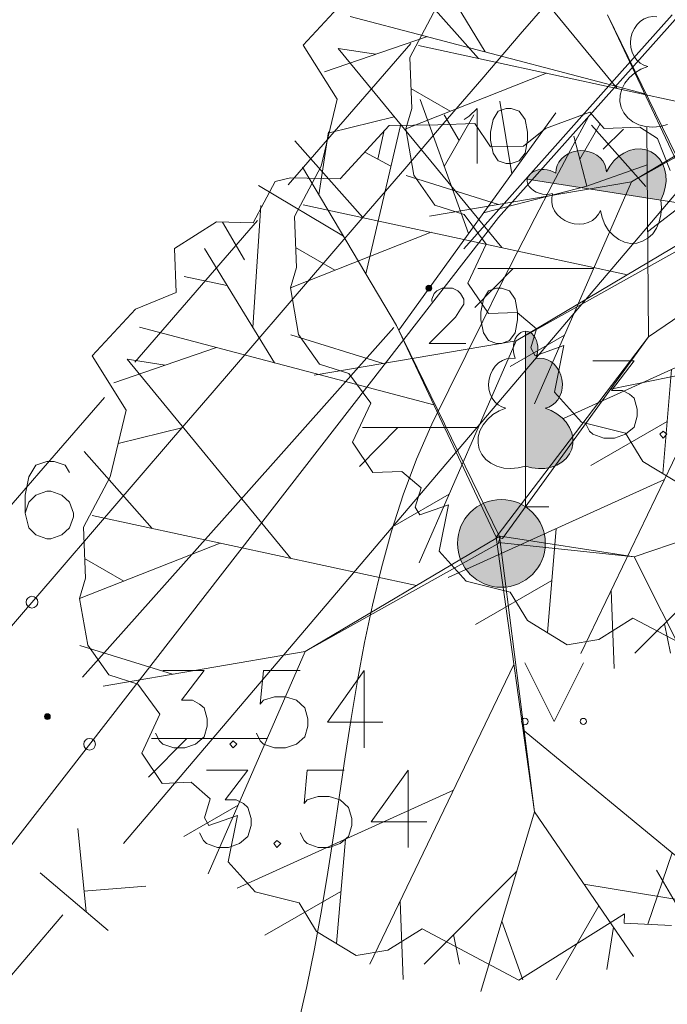
# Model space of a CAD drawing. Extents: x -188 to 1011690, y -97610 to 620732.
# Drawn here: x 505902 to 505908, y 310119 to 310128 of the extents above; entities that cross this region are included whole.
import ezdxf

# ---------------------------------------------------------------- set-up
doc = ezdxf.new("R2010")
doc.units = 0
doc.header["$MEASUREMENT"] = 0
for name, color, linetype, lineweight in [('APGAISM_Pen_No__230', 230, 'Continuous', 18), ('AUGSTUMI_Pen_No__7', 7, 'Continuous', 18), ('CELI_Pen_No__212', 212, 'Continuous', 18), ('GAZE_Pen_No__1', 1, 'Continuous', 18), ('KOKI_Pen_No__3', 3, 'Continuous', 18), ('Plants-Component-Interior Linework_Pen_No__7', 7, 'Continuous', 18), ('Plants-Component-Outline_Pen_No__7', 7, 'Continuous', 18), ('RELJEFS_Pen_No__32', 32, 'Continuous', 18), ('SK_Pen_No__32', 32, 'Continuous', 18), ('SK_Pen_No__7', 7, 'Continuous', 18), ('TER_SIMB_Pen_No__92', 92, 'Continuous', 18), ('ZEMSPR_Pen_No__16', 16, 'Continuous', 18)]:
    doc.layers.add(name, color=color, linetype=linetype, lineweight=lineweight)
doc.styles.add('GENERATED_STYLE_5', font='ARIALNB.TTF')

msp = doc.modelspace()

# ---------------------------------------------------------------- hatches: boundary and pattern name
at = {"layer": 'APGAISM_Pen_No__230', "linetype": 'Continuous'}
for points in [[(505905.7875, 310125.5319, 0.414214), (505905.7625, 310125.5569, 0.414214), (505905.7375, 310125.5319, 0.414214), (505905.7625, 310125.5069, 0.414214)], [(505902.5306, 310121.8709, 0.414214), (505902.5056, 310121.8959, 0.414214), (505902.4806, 310121.8709, 0.414214), (505902.5056, 310121.8459, 0.414214)]]:
    msp.add_hatch(color=256, dxfattribs=at).paths.add_polyline_path(points, flags=0)
at = {"layer": 'KOKI_Pen_No__3', "linetype": 'Continuous'}
for points in [[(505906.6028, 310126.4625), (505907.742, 310126.2842), (505907.7649, 310126.3361), (505907.78, 310126.3902), (505907.7867, 310126.445), (505907.7849, 310126.4988), (505907.7746, 310126.5498), (505907.7562, 310126.5964), (505907.7302, 310126.6373), (505907.6974, 310126.6711), (505907.6589, 310126.6968), (505907.6158, 310126.7136), (505907.5696, 310126.721), (505907.5215, 310126.7187), (505907.4732, 310126.7068), (505907.4261, 310126.6856), (505907.3817, 310126.656), (505907.3414, 310126.6186), (505907.3065, 310126.5748), (505907.278, 310126.5259), (505907.2739, 310126.5581), (505907.2634, 310126.5892), (505907.2467, 310126.6181), (505907.2245, 310126.6441), (505907.1973, 310126.6664), (505907.166, 310126.6842), (505907.1316, 310126.697), (505907.095, 310126.7045), (505907.0575, 310126.7064), (505907.0201, 310126.7026), (505906.9839, 310126.6933), (505906.9502, 310126.6788), (505906.9198, 310126.6594), (505906.8938, 310126.6358), (505906.8729, 310126.6088), (505906.8577, 310126.579), (505906.8488, 310126.5474), (505906.8452, 310126.5142), (505906.8233, 310126.5266), (505906.799, 310126.5362), (505906.7732, 310126.5427), (505906.7466, 310126.5459), (505906.7203, 310126.5457), (505906.6948, 310126.5421), (505906.6712, 310126.5352), (505906.6501, 310126.5253), (505906.6322, 310126.5126), (505906.6181, 310126.4976), (505906.6082, 310126.4808)], [(505906.6062, 310125.1617), (505906.5874, 310125.1642), (505906.5874, 310124.0112), (505906.6421, 310123.9966), (505906.698, 310123.9901), (505906.7532, 310123.9919), (505906.806, 310124.002), (505906.8548, 310124.02), (505906.898, 310124.0454), (505906.9344, 310124.0774), (505906.9627, 310124.115), (505906.9822, 310124.1571), (505906.9921, 310124.2022), (505906.9922, 310124.2491), (505906.9825, 310124.2962), (505906.9633, 310124.3421), (505906.9351, 310124.3854), (505906.8989, 310124.4246), (505906.8558, 310124.4586), (505906.8071, 310124.4864), (505906.7544, 310124.507), (505906.7856, 310124.516), (505906.8146, 310124.5312), (505906.8407, 310124.5522), (505906.8629, 310124.5782), (505906.8807, 310124.6084), (505906.8935, 310124.6421), (505906.9008, 310124.6781), (505906.9026, 310124.7154), (505906.8986, 310124.7528), (505906.8891, 310124.7892), (505906.8743, 310124.8234), (505906.8547, 310124.8545), (505906.8309, 310124.8815), (505906.8036, 310124.9036), (505906.7736, 310124.92), (505906.7419, 310124.9304), (505906.7093, 310124.9344), (505906.6759, 310124.9327), (505906.6848, 310124.9564), (505906.6905, 310124.9818), (505906.6929, 310125.0084), (505906.692, 310125.035), (505906.6877, 310125.0611), (505906.6802, 310125.0856), (505906.6698, 310125.1079), (505906.6567, 310125.1272), (505906.6414, 310125.1429), (505906.6244, 310125.1546)]]:
    msp.add_hatch(color=256, dxfattribs=at).paths.add_polyline_path(points, flags=0)
at = {"layer": 'SK_Pen_No__7', "linetype": 'Continuous'}
msp.add_hatch(color=256, dxfattribs=at).paths.add_polyline_path([(505906.7563, 310123.3509, 1), (505906.0063, 310123.3509, 1)], flags=0)

# ---------------------------------------------------------------- linework, layer by layer
at = {"layer": 'APGAISM_Pen_No__230', "linetype": 'Continuous'}
for p, q in [((505907.84, 310127.867), (505907.391, 310127.3624)), ((505907.391, 310127.3624), (505906.0616, 310125.8681)), ((505905.4634, 310125.1957), (505904.1341, 310123.7014)), ((505904.1341, 310123.7014), (505902.8047, 310122.2072))]:
    msp.add_line(p, q, dxfattribs=at)
at = {"layer": 'APGAISM_Pen_No__230', "linetype": 'Continuous', "flags": 128}
for points in [[(505905.7875, 310125.5319, 0.414214), (505905.7625, 310125.5569, 0.414214), (505905.7375, 310125.5319, 0.414214), (505905.7625, 310125.5069, 0.414214)], [(505902.5306, 310121.8709, 0.414214), (505902.5056, 310121.8959, 0.414214), (505902.4806, 310121.8709, 0.414214), (505902.5056, 310121.8459, 0.414214)]]:
    msp.add_lwpolyline(points, format="xyb", close=True, dxfattribs=at)
at = {"layer": 'AUGSTUMI_Pen_No__7', "linetype": 'Continuous'}
for p, q in [((505905.2099, 310122.2645), (505905.2099, 310121.6031)), ((505905.5841, 310121.4139), (505905.5841, 310120.7525))]:
    msp.add_line(p, q, dxfattribs=at)
at = {"layer": 'AUGSTUMI_Pen_No__7', "linetype": 'Continuous', "flags": 128}
for points in [[(505907.1608, 310124.9113), (505907.5135, 310124.9113), (505907.3206, 310124.6578), (505907.4143, 310124.6578), (505907.475, 310124.6247), (505907.5135, 310124.5916), (505907.5411, 310124.4979), (505907.5411, 310124.4373), (505907.5135, 310124.3436), (505907.4419, 310124.283), (505907.3482, 310124.2499), (505907.2545, 310124.2499), (505907.1608, 310124.283), (505907.1332, 310124.3105), (505907.1001, 310124.3767)], [(505902.6949, 310123.9572), (505902.6563, 310124.0179), (505902.5626, 310124.0509), (505902.502, 310124.0509), (505902.4083, 310124.0179), (505902.3477, 310123.9186), (505902.3146, 310123.7643), (505902.3146, 310123.61), (505902.3477, 310123.4832), (505902.4083, 310123.4226), (505902.502, 310123.3895), (505902.5351, 310123.3895), (505902.6288, 310123.4226), (505902.6949, 310123.4832), (505902.728, 310123.5769), (505902.728, 310123.61), (505902.6949, 310123.7037), (505902.6288, 310123.7643), (505902.5351, 310123.7974), (505902.502, 310123.7974), (505902.4083, 310123.7643), (505902.3477, 310123.7037), (505902.3146, 310123.61)], [(505903.4902, 310122.2645), (505903.8429, 310122.2645), (505903.65, 310122.011), (505903.7437, 310122.011), (505903.8044, 310121.9779), (505903.8429, 310121.9448), (505903.8705, 310121.8511), (505903.8705, 310121.7905), (505903.8429, 310121.6968), (505903.7713, 310121.6361), (505903.6776, 310121.6031), (505903.5839, 310121.6031), (505903.4902, 310121.6361), (505903.4626, 310121.6637), (505903.4296, 310121.7298)], [(505904.6642, 310122.2645), (505904.35, 310122.2645), (505904.3225, 310121.9779), (505904.35, 310122.011), (505904.4437, 310122.0385), (505904.5374, 310122.0385), (505904.6311, 310122.011), (505904.7028, 310121.9448), (505904.7303, 310121.8511), (505904.7303, 310121.7905), (505904.7028, 310121.6968), (505904.6311, 310121.6361), (505904.5374, 310121.6031), (505904.4437, 310121.6031), (505904.35, 310121.6361), (505904.3225, 310121.6637), (505904.2894, 310121.7298)], [(505905.2099, 310122.2645), (505904.8957, 310121.8236), (505905.3697, 310121.8236)], [(505903.8644, 310121.4139), (505904.2172, 310121.4139), (505904.0243, 310121.1604), (505904.118, 310121.1604), (505904.1786, 310121.1273), (505904.2172, 310121.0942), (505904.2447, 310121.0005), (505904.2447, 310120.9399), (505904.2172, 310120.8462), (505904.1455, 310120.7856), (505904.0518, 310120.7525), (505903.9581, 310120.7525), (505903.8644, 310120.7856), (505903.8369, 310120.8131), (505903.8038, 310120.8793)], [(505905.0385, 310121.4139), (505904.7243, 310121.4139), (505904.6967, 310121.1273), (505904.7243, 310121.1604), (505904.818, 310121.1879), (505904.9117, 310121.1879), (505905.0054, 310121.1604), (505905.077, 310121.0942), (505905.1046, 310121.0005), (505905.1046, 310120.9399), (505905.077, 310120.8462), (505905.0054, 310120.7856), (505904.9117, 310120.7525), (505904.818, 310120.7525), (505904.7243, 310120.7856), (505904.6967, 310120.8131), (505904.6636, 310120.8793)], [(505905.5841, 310121.4139), (505905.2699, 310120.973), (505905.744, 310120.973)]]:
    msp.add_lwpolyline(points, dxfattribs=at)
for points in [[(505907.7616, 310124.3105), (505907.734, 310124.283), (505907.7616, 310124.2499), (505907.7946, 310124.283)], [(505904.091, 310121.6637), (505904.0634, 310121.6361), (505904.091, 310121.6031), (505904.124, 310121.6361)], [(505904.4652, 310120.8131), (505904.4377, 310120.7856), (505904.4652, 310120.7525), (505904.4983, 310120.7856)]]:
    msp.add_lwpolyline(points, close=True, dxfattribs=at)
at = {"layer": 'AUGSTUMI_Pen_No__7', "linetype": 'Continuous'}
for centre in [(505902.3742, 310122.8488), (505902.8659, 310121.6348)]:
    msp.add_circle(centre, 0.05, dxfattribs=at)
at = {"layer": 'CELI_Pen_No__212', "linetype": 'Continuous'}
for p, q in [((505907.4172, 310127.326), (505917.2348, 310138.3586)), ((505906.3578, 310126.1356), (505907.4172, 310127.326)), ((505903.0243, 310121.8389), (505906.3578, 310126.1356)), ((505898.6498, 310116.2006), (505903.0243, 310121.8389))]:
    msp.add_line(p, q, dxfattribs=at)
at = {"layer": 'CELI_Pen_No__212', "linetype": 'Continuous', "flags": 128}
msp.add_lwpolyline([(505906.871, 310128.0842), (505906.5425, 310127.7011), (505906.2139, 310127.3181), (505905.8852, 310126.9351), (505905.5565, 310126.5522), (505905.2278, 310126.1693), (505904.899, 310125.7864), (505904.5701, 310125.4036), (505904.2412, 310125.0208), (505903.9123, 310124.638), (505903.5834, 310124.2553), (505903.2545, 310123.8726), (505902.9255, 310123.4898), (505902.5965, 310123.1072), (505902.2673, 310122.7247), (505901.9379, 310122.3423), (505901.6084, 310121.9601), (505901.2788, 310121.5779), (505900.9491, 310121.1959), (505900.6193, 310120.8139), (505900.2894, 310120.432), (505899.9594, 310120.0501), (505899.6295, 310119.6683), (505899.2995, 310119.2864)], dxfattribs=at)
at = {"layer": 'GAZE_Pen_No__1', "linetype": 'Continuous'}
for p, q in [((505905.6085, 310127.6231), (505904.5618, 310126.413)), ((505904.3001, 310126.1104), (505903.2535, 310124.9003)), ((505902.9918, 310124.5977), (505902.4685, 310123.9926)), ((505902.4685, 310123.9926), (505901.9451, 310123.3876))]:
    msp.add_line(p, q, dxfattribs=at)
at = {"layer": 'KOKI_Pen_No__3', "linetype": 'Continuous'}
for p, q in [((505907.742, 310126.2842), (505908.0848, 310126.2306)), ((505906.5874, 310124.0112), (505906.5874, 310123.6642)), ((505906.5874, 310123.6642), (505906.7874, 310123.6642))]:
    msp.add_line(p, q, dxfattribs=at)
at = {"layer": 'KOKI_Pen_No__3', "linetype": 'Continuous', "flags": 128}
for points in [[(505907.6318, 310127.4254), (505907.5968, 310127.4359), (505907.5647, 310127.4543), (505907.5367, 310127.4797), (505907.5138, 310127.5112), (505907.4969, 310127.5475), (505907.4867, 310127.5873), (505907.4835, 310127.629), (505907.4876, 310127.6711), (505907.4986, 310127.7119), (505907.5163, 310127.7499), (505907.5399, 310127.7835), (505907.5685, 310127.8115), (505907.6011, 310127.8329), (505907.6363, 310127.8468), (505907.6728, 310127.8526), (505907.7092, 310127.8502)], [(505907.6318, 310127.4254), (505907.5727, 310127.4016), (505907.519, 310127.369), (505907.4728, 310127.3288), (505907.4359, 310127.2825), (505907.4098, 310127.232), (505907.3955, 310127.1793), (505907.3935, 310127.1264), (505907.404, 310127.0754), (505907.4265, 310127.0284), (505907.4602, 310126.9872), (505907.5036, 310126.9534), (505907.5552, 310126.9284), (505907.6128, 310126.9131), (505907.6743, 310126.9081), (505907.7371, 310126.9137), (505907.7988, 310126.9296)], [(505906.0639, 310126.9734), (505906.1072, 310127.0009), (505906.1741, 310127.0679), (505906.1741, 310126.5954)], [(505906.8178, 310126.3392), (505906.7908, 310126.3339), (505906.7623, 310126.3325), (505906.7333, 310126.3352), (505906.705, 310126.3419), (505906.6784, 310126.3522), (505906.6546, 310126.3659), (505906.6345, 310126.3823), (505906.6187, 310126.4009), (505906.6079, 310126.421), (505906.6026, 310126.4418), (505906.6028, 310126.4625)], [(505907.2263, 310126.1959), (505907.2104, 310126.163), (505907.1874, 310126.1341), (505907.1579, 310126.1103), (505907.1233, 310126.0926), (505907.0848, 310126.0815), (505907.0439, 310126.0776), (505907.0021, 310126.0809), (505906.9612, 310126.0914), (505906.9226, 310126.1087), (505906.8878, 310126.132), (505906.8583, 310126.1605), (505906.835, 310126.1931), (505906.8189, 310126.2286), (505906.8107, 310126.2655), (505906.8106, 310126.3025), (505906.8186, 310126.3381)], [(505907.2263, 310126.1959), (505907.2406, 310126.1339), (505907.2645, 310126.0758), (505907.2971, 310126.0239), (505907.3372, 310125.9803), (505907.383, 310125.9467), (505907.4329, 310125.9244), (505907.4849, 310125.9143), (505907.5368, 310125.9168), (505907.5867, 310125.9317), (505907.6326, 310125.9586), (505907.6728, 310125.9963), (505907.7055, 310126.0434), (505907.7295, 310126.098), (505907.7439, 310126.1579), (505907.7481, 310126.2208), (505907.742, 310126.2842)], [(505905.7877, 310125.4183), (505905.7877, 310125.4379), (505905.8074, 310125.4852), (505905.8311, 310125.5088), (505905.8744, 310125.5324), (505905.9649, 310125.5324), (505906.0082, 310125.5088), (505906.0318, 310125.4852), (505906.0594, 310125.4379), (505906.0594, 310125.3946), (505906.0318, 310125.3513), (505905.9885, 310125.2844), (505905.7641, 310125.06), (505906.0791, 310125.06)], [(505906.4988, 310124.9327), (505906.4893, 310124.9586), (505906.4836, 310124.9866), (505906.4818, 310125.0157), (505906.484, 310125.0446), (505906.4901, 310125.0725), (505906.4999, 310125.0981), (505906.513, 310125.1206), (505906.529, 310125.139), (505906.5472, 310125.1528), (505906.5669, 310125.1613), (505906.5874, 310125.1642)], [(505906.4204, 310124.507), (505906.3854, 310124.5176), (505906.3533, 310124.536), (505906.3252, 310124.5613), (505906.3023, 310124.5928), (505906.2855, 310124.6292), (505906.2753, 310124.669), (505906.2721, 310124.7107), (505906.2761, 310124.7528), (505906.2872, 310124.7936), (505906.3049, 310124.8315), (505906.3285, 310124.8652), (505906.3571, 310124.8932), (505906.3897, 310124.9146), (505906.4249, 310124.9284), (505906.4614, 310124.9342), (505906.4978, 310124.9318)], [(505906.4204, 310124.507), (505906.3613, 310124.4833), (505906.3076, 310124.4507), (505906.2614, 310124.4104), (505906.2245, 310124.3641), (505906.1984, 310124.3136), (505906.1841, 310124.2609), (505906.1821, 310124.208), (505906.1926, 310124.1571), (505906.2151, 310124.1101), (505906.2488, 310124.0689), (505906.2922, 310124.0351), (505906.3438, 310124.01), (505906.4014, 310123.9947), (505906.4629, 310123.9898), (505906.5257, 310123.9953), (505906.5874, 310124.0112)]]:
    msp.add_lwpolyline(points, dxfattribs=at)
for points in [[(505906.4221, 310127.0679), (505906.3552, 310127.0442), (505906.3119, 310126.9734), (505906.2883, 310126.8631), (505906.2883, 310126.7962), (505906.3119, 310126.686), (505906.3552, 310126.619), (505906.4221, 310126.5954), (505906.4654, 310126.5954), (505906.5324, 310126.619), (505906.5836, 310126.686), (505906.6032, 310126.7962), (505906.6032, 310126.8631), (505906.5836, 310126.9734), (505906.5324, 310127.0442), (505906.4654, 310127.0679)], [(505906.6028, 310126.4625), (505907.742, 310126.2842), (505907.7649, 310126.3361), (505907.78, 310126.3902), (505907.7867, 310126.445), (505907.7849, 310126.4988), (505907.7746, 310126.5498), (505907.7562, 310126.5964), (505907.7302, 310126.6373), (505907.6974, 310126.6711), (505907.6589, 310126.6968), (505907.6158, 310126.7136), (505907.5696, 310126.721), (505907.5215, 310126.7187), (505907.4732, 310126.7068), (505907.4261, 310126.6856), (505907.3817, 310126.656), (505907.3414, 310126.6186), (505907.3065, 310126.5748), (505907.278, 310126.5259), (505907.2739, 310126.5581), (505907.2634, 310126.5892), (505907.2467, 310126.6181), (505907.2245, 310126.6441), (505907.1973, 310126.6664), (505907.166, 310126.6842), (505907.1316, 310126.697), (505907.095, 310126.7045), (505907.0575, 310126.7064), (505907.0201, 310126.7026), (505906.9839, 310126.6933), (505906.9502, 310126.6788), (505906.9198, 310126.6594), (505906.8938, 310126.6358), (505906.8729, 310126.6088), (505906.8577, 310126.579), (505906.8488, 310126.5474), (505906.8463, 310126.5151), (505906.8233, 310126.5266), (505906.799, 310126.5362), (505906.7732, 310126.5427), (505906.7466, 310126.5459), (505906.7203, 310126.5457), (505906.6948, 310126.5421), (505906.6712, 310126.5352), (505906.6501, 310126.5253), (505906.6322, 310126.5126), (505906.6181, 310126.4976), (505906.6082, 310126.4808)], [(505906.3389, 310125.5324), (505906.272, 310125.5088), (505906.2287, 310125.4379), (505906.2051, 310125.3277), (505906.2051, 310125.2608), (505906.2287, 310125.1505), (505906.272, 310125.0836), (505906.3389, 310125.06), (505906.3822, 310125.06), (505906.4492, 310125.0836), (505906.5003, 310125.1505), (505906.52, 310125.2608), (505906.52, 310125.3277), (505906.5003, 310125.4379), (505906.4492, 310125.5088), (505906.3822, 310125.5324)], [(505906.5874, 310125.1642), (505906.5874, 310124.0112), (505906.6421, 310123.9966), (505906.698, 310123.9901), (505906.7532, 310123.9919), (505906.806, 310124.002), (505906.8548, 310124.02), (505906.898, 310124.0454), (505906.9344, 310124.0774), (505906.9627, 310124.115), (505906.9822, 310124.1571), (505906.9921, 310124.2022), (505906.9922, 310124.2491), (505906.9825, 310124.2962), (505906.9633, 310124.3421), (505906.9351, 310124.3854), (505906.8989, 310124.4246), (505906.8558, 310124.4586), (505906.8071, 310124.4864), (505906.7544, 310124.507), (505906.7856, 310124.516), (505906.8146, 310124.5312), (505906.8407, 310124.5522), (505906.8629, 310124.5782), (505906.8807, 310124.6084), (505906.8935, 310124.6421), (505906.9008, 310124.6781), (505906.9026, 310124.7154), (505906.8986, 310124.7528), (505906.8891, 310124.7892), (505906.8743, 310124.8234), (505906.8547, 310124.8545), (505906.8309, 310124.8815), (505906.8036, 310124.9036), (505906.7736, 310124.92), (505906.7419, 310124.9304), (505906.7093, 310124.9344), (505906.6769, 310124.9318), (505906.6848, 310124.9564), (505906.6905, 310124.9818), (505906.6929, 310125.0084), (505906.692, 310125.035), (505906.6877, 310125.0611), (505906.6802, 310125.0856), (505906.6698, 310125.1079), (505906.6567, 310125.1272), (505906.6414, 310125.1429), (505906.6244, 310125.1546), (505906.6062, 310125.1617)]]:
    msp.add_lwpolyline(points, close=True, dxfattribs=at)
at = {"layer": 'Plants-Component-Interior Linework_Pen_No__7', "linetype": 'Continuous'}
for p, q in [((505907.3698, 310127.2374), (505905.9719, 310128.9386)), ((505906.244, 310127.55), (505905.6489, 310128.5248)), ((505906.1846, 310127.4935), (505905.6038, 310128.1507)), ((505907.6045, 310127.1915), (505905.0913, 310127.8538)), ((505905.7493, 310127.6804), (505904.8726, 310127.3788)), ((505905.3109, 310127.5296), (505904.9872, 310127.5796)), ((505906.3851, 310125.8784), (505904.9872, 310127.5796)), ((505908.4426, 310127.0056), (505905.674, 310127.6038)), ((505906.7665, 310127.3677), (505905.5648, 310126.8942)), ((505905.9445, 310127.0438), (505905.6092, 310127.2374)), ((505906.1007, 310125.9975), (505905.6868, 310127.1431)), ((505906.4695, 310126.508), (505906.3691, 310127.1302)), ((505905.4666, 310126.9962), (505904.9106, 310126.8594)), ((505905.5045, 310125.1723), (505906.8459, 310127.029)), ((505906.0198, 310126.7918), (505905.8919, 310127.0134)), ((505905.8938, 310126.5703), (505906.1459, 310127.0134)), ((505905.2237, 310125.6529), (505905.5195, 310126.9218)), ((505907.0514, 310126.634), (505907.2251, 310126.935)), ((505907.6148, 310126.3998), (505907.15, 310126.9231)), ((505907.2516, 310126.7189), (505907.4228, 310126.8901)), ((505907.637, 310125.1144), (505907.6227, 310126.9083)), ((505904.8234, 310126.3281), (505904.9065, 310126.8668)), ((505905.3264, 310126.6334), (505905.3764, 310126.8681)), ((505907.1112, 310126.4027), (505907.0005, 310126.8309)), ((505905.1999, 310126.1345), (505904.6191, 310126.7917)), ((505905.4383, 310126.5735), (505905.2144, 310126.6933)), ((505905.4852, 310125.2118), (505904.6828, 310126.5651)), ((505907.1112, 310126.4027), (505907.6253, 310126.5856)), ((505907.6298, 310126.0114), (505908.3808, 310126.5982)), ((505906.3579, 310126.2468), (505905.5685, 310126.4927)), ((505905.033, 310125.9746), (505904.3091, 310126.4075)), ((505907.4911, 310126.4404), (505905.767, 310126.1458)), ((505906.2286, 310126.1746), (505907.1112, 310126.4027)), ((505907.4911, 310126.4404), (505906.6648, 310124.5425)), ((505904.2603, 310125.1945), (505904.3289, 310126.2378)), ((505907.4579, 310125.6466), (505904.6893, 310126.2448)), ((505904.1882, 310125.7732), (505904.0017, 310126.0961)), ((505905.7818, 310126.0087), (505904.58, 310125.5352)), ((505907.637, 310125.1144), (505908.9358, 310126.005)), ((505904.4433, 310124.8947), (505903.8482, 310125.8695)), ((505904.9598, 310125.6848), (505904.6245, 310125.8784)), ((505904.038, 310125.5545), (505903.6742, 310125.6298)), ((505906.482, 310125.6993), (505906.1537, 310125.3676)), ((505907.1684, 310125.6993), (505906.1805, 310125.6993)), ((505908.7573, 310125.2567), (505906.9119, 310124.4188)), ((505905.8038, 310124.5361), (505903.2906, 310125.1985)), ((505905.3732, 310124.8878), (505904.5837, 310125.1337)), ((505906.9203, 310125.1293), (505906.4566, 310124.8615)), ((505906.5064, 310125.0815), (505904.7822, 310124.7868)), ((505906.5064, 310125.0815), (505905.6801, 310123.1836)), ((505907.3135, 310124.6674), (505909.2886, 310125.0747)), ((505903.9486, 310125.025), (505903.0719, 310124.7234)), ((505908.2887, 310124.9726), (505907.0582, 310122.4099)), ((505903.5103, 310124.8742), (505903.1865, 310124.9242)), ((505904.5844, 310123.223), (505903.1865, 310124.9242)), ((505907.8346, 310124.8378), (505907.7583, 310123.947)), ((505907.7964, 310124.3924), (505907.1459, 310124.0168)), ((505903.6659, 310124.3408), (505903.1099, 310124.204)), ((505905.4972, 310124.3403), (505905.169, 310124.0086)), ((505906.1837, 310124.3403), (505905.1958, 310124.3403)), ((505903.3992, 310123.4791), (505902.8184, 310124.1363)), ((505907.5152, 310123.235), (505909.9431, 310124.0734)), ((505907.7726, 310123.8977), (505905.9271, 310123.0599)), ((505905.9356, 310123.7704), (505905.4719, 310123.5025)), ((505905.6572, 310122.9912), (505902.8886, 310123.5894)), ((505906.8499, 310123.4788), (505906.7736, 310122.588)), ((505903.9811, 310123.3534), (505902.7794, 310122.8798)), ((505903.1591, 310123.0294), (505902.8238, 310123.223)), ((505907.5152, 310123.235), (505908.7382, 310120.7956)), ((505908.3118, 310123.2021), (505907.5214, 310122.4117)), ((505906.8117, 310123.0334), (505906.1612, 310122.6578)), ((505907.3177, 310122.9503), (505907.3427, 310122.281)), ((505907.7737, 310122.664), (505907.8249, 310122.4117)), ((505903.5725, 310122.2324), (505902.7831, 310122.4783)), ((505904.7057, 310122.4261), (505902.9816, 310122.1314)), ((505904.7057, 310122.4261), (505903.8794, 310120.5282)), ((505906.488, 310122.3172), (505905.2575, 310119.7545)), ((505903.6966, 310121.685), (505903.3683, 310121.3532)), ((505904.383, 310121.685), (505903.3951, 310121.685)), ((505906.5756, 310121.7482), (505908.415, 310120.2306)), ((505905.9719, 310121.2423), (505904.1265, 310120.4045)), ((505904.1349, 310121.115), (505903.6712, 310120.8471)), ((505906.663, 310121.0573), (505906.2065, 310119.5231)), ((505906.663, 310121.0573), (505907.5096, 310119.8226)), ((505905.0492, 310120.8234), (505904.9729, 310119.9326)), ((505907.8384, 310120.7064), (505907.6318, 310120.0965)), ((505906.5111, 310120.5468), (505905.7207, 310119.7563)), ((505907.7065, 310120.5592), (505908.024, 310120.0093)), ((505907.0863, 310120.44), (505908.2063, 310120.2554)), ((505905.011, 310120.378), (505904.3605, 310120.0025)), ((505905.517, 310120.2949), (505905.542, 310119.6257)), ((505907.2129, 310120.2554), (505906.8476, 310119.6226)), ((505906.3847, 310120.1218), (505906.5634, 310119.6226)), ((505905.973, 310120.0087), (505906.0242, 310119.7563)), ((505907.3383, 310120.0724), (505907.2823, 310119.7092))]:
    msp.add_line(p, q, dxfattribs=at)
at = {"layer": 'Plants-Component-Interior Linework_Pen_No__7', "linetype": 'Continuous', "flags": 128}
for points in [[(505908.1661, 310126.0651), (505907.2859, 310127.8672), (505908.1376, 310126.0605)], [(505906.3654, 310123.4098), (505905.4852, 310125.2118), (505906.3369, 310123.4052)], [(505906.3369, 310123.4052), (505907.637, 310125.1144), (505906.3903, 310123.3919)], [(505906.3741, 310123.4112), (505907.5152, 310123.235), (505906.3576, 310123.3596)]]:
    msp.add_lwpolyline(points, close=True, dxfattribs=at)
for points in [[(505909.1573, 310127.3724), (505907.4911, 310126.4404), (505909.1345, 310127.4165)], [(505908.1726, 310126.0135), (505906.5064, 310125.0815), (505908.1497, 310126.0575)], [(505906.3719, 310123.3581), (505904.7057, 310122.4261), (505906.349, 310123.4022)], [(505906.3654, 310123.4098), (505906.663, 310121.0573), (505906.3369, 310123.4052)]]:
    msp.add_lwpolyline(points, dxfattribs=at)
at = {"layer": 'Plants-Component-Outline_Pen_No__7', "linetype": 'Continuous', "flags": 128}
for points in [[(505908.332, 310122.2756), (505907.5044, 310122.7122), (505907.2138, 310122.5293), (505906.9431, 310122.4851), (505906.604, 310122.6909), (505906.4571, 310122.9347), (505906.0804, 310123.0286), (505905.8509, 310123.2851), (505905.9292, 310123.6812), (505905.6837, 310123.5957), (505905.6466, 310123.6615), (505905.6965, 310123.8246), (505905.5324, 310123.9651), (505905.2853, 310123.9556), (505905.1113, 310124.2149), (505905.2668, 310124.548), (505905.0792, 310124.8029), (505904.8297, 310124.8829), (505904.6502, 310125.137), (505904.58, 310125.5352), (505904.631, 310125.7077), (505904.6144, 310126.1435), (505904.8414, 310126.5738), (505904.9798, 310127.1449), (505904.6882, 310127.6083), (505905.0592, 310128.0087)], [(505907.9278, 310123.8441), (505907.5888, 310124.0499), (505907.4418, 310124.2937), (505907.0651, 310124.3876), (505906.8357, 310124.6441), (505906.9139, 310125.0402), (505906.6684, 310124.9547), (505906.6313, 310125.0205), (505906.6812, 310125.1836), (505906.5171, 310125.324), (505906.2701, 310125.3146), (505906.096, 310125.5739), (505906.2515, 310125.907), (505906.0639, 310126.1619), (505905.8144, 310126.2418), (505905.6349, 310126.496), (505905.5648, 310126.8942), (505905.6157, 310127.0667), (505905.5991, 310127.5025), (505905.8262, 310127.9328)], [(505907.8327, 310120.0858), (505907.4308, 310120.1071), (505907.4313, 310120.1866), (505906.5313, 310119.6202), (505905.7038, 310120.0569), (505905.4131, 310119.874), (505905.1424, 310119.8298), (505904.8033, 310120.0355), (505904.6564, 310120.2793), (505904.2797, 310120.3732), (505904.0502, 310120.6297), (505904.1285, 310121.0259), (505903.883, 310120.9403), (505903.8459, 310121.0062), (505903.8958, 310121.1692), (505903.7317, 310121.3097), (505903.4847, 310121.3003), (505903.3106, 310121.5595), (505903.4661, 310121.8927), (505903.2785, 310122.1475), (505903.029, 310122.2275), (505902.8495, 310122.4816), (505902.7794, 310122.8798), (505902.8303, 310123.0524), (505902.8137, 310123.4881), (505903.0408, 310123.9185), (505903.1791, 310124.4895), (505902.8875, 310124.9529), (505903.2585, 310125.3533), (505903.6037, 310125.4956), (505903.5894, 310125.8711), (505903.9493, 310126.0975), (505904.2633, 310126.0891), (505904.4493, 310126.4416), (505904.5798, 310126.4738), (505905.0044, 310126.4666), (505905.4245, 310126.92), (505905.8389, 310126.9276), (505906.1536, 310126.9396), (505906.2875, 310126.7387), (505906.5712, 310126.7454), (505906.7581, 310126.8949), (505907.1361, 310127.0352), (505907.2596, 310126.8961), (505907.5624, 310126.9077), (505907.7143, 310126.8093), (505907.8215, 310126.5376)]]:
    msp.add_lwpolyline(points, dxfattribs=at)
at = {"layer": 'RELJEFS_Pen_No__32', "linetype": 'Continuous', "flags": 128}
msp.add_lwpolyline([(505907.1272, 310127.0001), (505906.9715, 310126.7111), (505906.8182, 310126.4208), (505906.6669, 310126.1295), (505906.5173, 310125.8373), (505906.3693, 310125.5443), (505906.2225, 310125.2509), (505906.0767, 310124.957), (505905.9315, 310124.663), (505905.7879, 310124.3685), (505905.658, 310124.0694), (505905.5441, 310123.7648), (505905.4445, 310123.4553), (505905.3575, 310123.1414), (505905.2812, 310122.8237), (505905.2138, 310122.5028), (505905.1537, 310122.1792), (505905.099, 310121.8536), (505905.048, 310121.5264), (505904.9989, 310121.1984), (505904.95, 310120.8699), (505904.8994, 310120.5417), (505904.8454, 310120.2142), (505904.7863, 310119.8881), (505904.7203, 310119.5639), (505904.6455, 310119.2422)], dxfattribs=at)
at = {"layer": 'SK_Pen_No__32', "linetype": 'Continuous'}
for p, q in [((505908.0093, 310126.504), (505903.1543, 310120.7875)), ((505902.8363, 310120.2048), (505902.765, 310120.914)), ((505902.445, 310120.5372), (505903.0247, 310120.0448)), ((505902.8176, 310120.3787), (505903.3448, 310120.4216)), ((505902.6364, 310120.1777), (505897.7814, 310114.4612))]:
    msp.add_line(p, q, dxfattribs=at)
at = {"layer": 'SK_Pen_No__7', "linetype": 'Continuous'}
msp.add_circle((505906.3813, 310123.3509), 0.375, dxfattribs=at)
at = {"layer": 'TER_SIMB_Pen_No__92', "linetype": 'Continuous'}
for p, q in [((505906.5816, 310122.3303), (505906.8316, 310121.8303)), ((505906.8316, 310121.8303), (505907.0816, 310122.3303))]:
    msp.add_line(p, q, dxfattribs=at)
for centre, radius in [((505906.5813, 310121.8298), 0.028), ((505907.0813, 310121.8298), 0.0263)]:
    msp.add_circle(centre, radius, dxfattribs=at)

# ---------------------------------------------------------------- texts
at = {"layer": 'ZEMSPR_Pen_No__16', "linetype": 'Continuous', "insert": (505895.9239, 310125.9887), "char_height": 1.768482, "attachment_point": 1, "rotation": 48.37423, "style": 'GENERATED_STYLE_5'}
msp.add_mtext('{VIENĪBAS GATVE}', dxfattribs=at)

doc.saveas('drawing.dxf')
